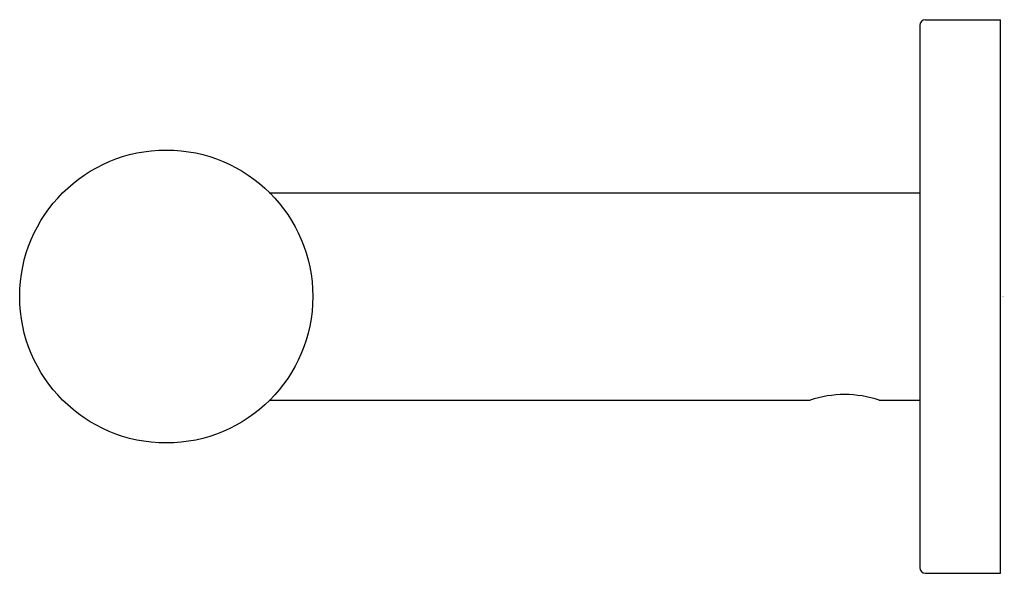
# Model space of a CAD drawing. Extents: x 11.64 to 15, y 9.13 to 11.02.
import ezdxf

# ---------------------------------------------------------------- set-up
doc = ezdxf.new("R2010")
doc.units = 0
doc.header["$LTSCALE"] = 0.64311
doc.layers.get('0').update_dxf_attribs({"linetype": 'CONTINUOUS'})
doc.layers.get('DEFPOINTS').update_dxf_attribs({"linetype": 'CONTINUOUS'})
doc.styles.get("Standard").update_dxf_attribs({"font": 'txt', "width": 0.8})

msp = doc.modelspace()

# ---------------------------------------------------------------- linework, layer by layer
for p, q in [((14.729, 11.0207), (14.9849, 11.0207)), ((14.9849, 9.1309), (14.9849, 11.0207)), ((14.7093, 11.001), (14.7093, 9.1506)), ((12.4896, 10.4301), (14.7093, 10.4301)), ((12.4896, 9.7215), (14.3355, 9.7215)), ((14.5715, 9.7215), (14.7093, 9.7215)), ((14.729, 9.1309), (14.9849, 9.1309))]:
    msp.add_line(p, q)
msp.add_circle((12.1384, 10.0758), 0.5)
for centre, radius, start, end in [((14.729, 11.001), 0.0197, 90, 180), ((14.4534, 9.377), 0.3641, 71.0743, 108.9257), ((14.729, 9.1506), 0.0197, 180, 270)]:
    msp.add_arc(centre, radius, start, end)

# ---------------------------------------------------------------- texts
at = {"layer": 'DEFPOINTS'}
for tag, p, s in [('TRADENAME', (14.9879, 10.0745), 'STILLNESS'), ('MODELNUMBER', (14.9879, 10.0762), 'K-14393'), ('PRODUCT', (14.9879, 10.0729), 'TOILET TISSUE HOLDER'), ('MATERIAL', (14.9879, 10.0712), 'BRASS')]:
    msp.add_attdef(tag, p, s, height=0.001, dxfattribs=at)

doc.saveas('drawing.dxf')
